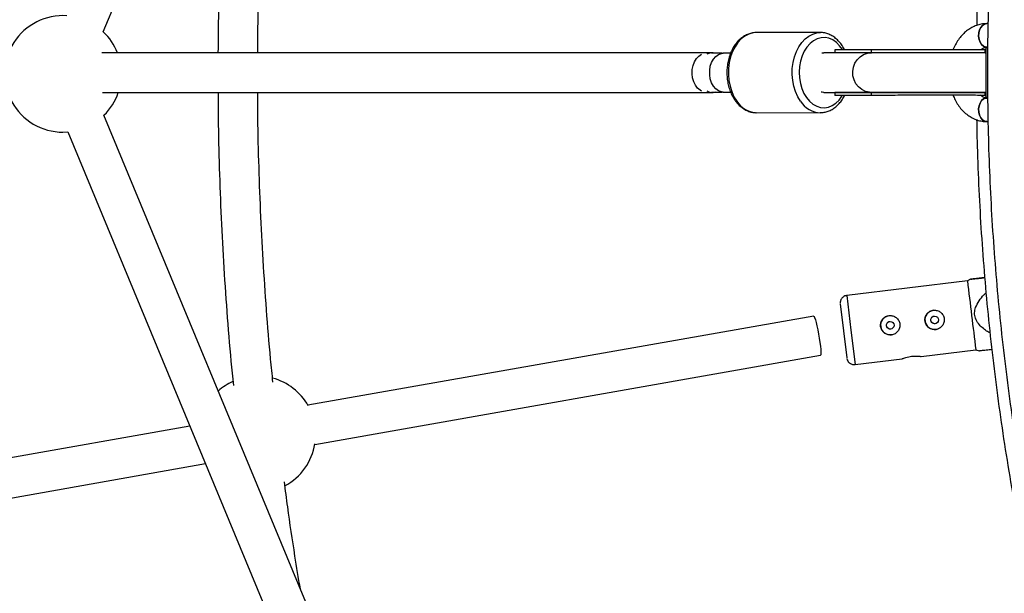
# Model space of a CAD drawing. Units: millimetres. Extents: x -5387 to 4698, y -2736 to 7347.
# Drawn here: x -1704 to -1308, y 2096 to 2327 of the extents above; entities that cross this region are included whole.
import ezdxf

# ---------------------------------------------------------------- set-up
doc = ezdxf.new("R2010")
doc.units = ezdxf.units.MM

msp = doc.modelspace()

# ---------------------------------------------------------------- linework, layer by layer
at = {"color": 8, "linetype": 'Continuous', "lineweight": 25}
for p, q in [((-1670.59, 2322.49), (-1584.04, 2531.43)), ((-1314.06, 2325.78), (-1314.66, 2325.78)), ((-1381.79, 2322.17), (-1407.49, 2322.16)), ((-1407.34, 2322.16), (-1407.49, 2322.16)), ((-1425.26, 2314.01), (-1671.14, 2313.98)), ((-1421.17, 2313.82), (-1425.64, 2313.82)), ((-1417.92, 2313.83), (-1420.88, 2313.83)), ((-1381.08, 2313.95), (-1380.36, 2314.02)), ((-1380.52, 2314.01), (-1380.3, 2314.02)), ((-1361.19, 2314.02), (-1380.28, 2314.02)), ((-1361.33, 2315.19), (-1375.95, 2315.19)), ((-1375.95, 2315.19), (-1375.95, 2314.02)), ((-1361.33, 2315.19), (-1361.33, 2314.02)), ((-1315.33, 2314.02), (-1315.33, 2315.19)), ((-1315.33, 2315.19), (-1315.08, 2315.19)), ((-1315.33, 2314.02), (-1315.08, 2314.02)), ((-1315.08, 2316.03), (-1315.08, 2296.03)), ((-1314.31, 2316.03), (-1315.08, 2316.03)), ((-1314.66, 2316.28), (-1314.22, 2316.28)), ((-1670.9, 2297.98), (-1425.26, 2298.01)), ((-1425.64, 2298.2), (-1421.17, 2298.2)), ((-1420.88, 2298.19), (-1417.91, 2298.19)), ((-1380.3, 2298.02), (-1380.52, 2298.02)), ((-1380.27, 2298.02), (-1361.18, 2298.02)), ((-1380.23, 2298.02), (-1375.95, 2298.02)), ((-1361.33, 2298.02), (-1375.95, 2298.02)), ((-1375.95, 2298.02), (-1375.95, 2296.85)), ((-1361.33, 2296.85), (-1375.95, 2296.85)), ((-1373.78, 2298.02), (-1373.78, 2298.02)), ((-1361.33, 2298.02), (-1361.33, 2296.85)), ((-1315.08, 2296.85), (-1315.54, 2296.85)), ((-1315.33, 2296.85), (-1315.33, 2298.02)), ((-1315.33, 2298.02), (-1315.08, 2298.02)), ((-1315.33, 2296.85), (-1315.08, 2296.85)), ((-1314.21, 2295.78), (-1314.66, 2295.78)), ((-1584.04, 2080.52), (-1670.31, 2288.8)), ((-1407.77, 2289.87), (-1407.49, 2289.86)), ((-1407.49, 2289.86), (-1381.78, 2289.87)), ((-1314.66, 2286.28), (-1314.08, 2286.28)), ((-1686.83, 2282.01), (-1684.85, 2282.09)), ((-1684.85, 2282.1), (-1598.82, 2074.4)), ((-1322.47, 2222.03), (-1371.11, 2216.13)), ((-1321.21, 2222.72), (-1322.47, 2222.03)), ((-1373.73, 2212.79), (-1372.43, 2201.87)), ((-1384.43, 2207.87), (-1588.16, 2171.9)), ((-1353.78, 2205.69), (-1353.79, 2205.69)), ((-1335.91, 2207.86), (-1335.92, 2207.85)), ((-1372.43, 2201.87), (-1371.09, 2190.96)), ((-1353.35, 2202.62), (-1353.34, 2202.62)), ((-1335.48, 2204.79), (-1335.48, 2204.79)), ((-1341.09, 2191.57), (-1319.1, 2194.23)), ((-1319.1, 2194.23), (-1317.79, 2193.88)), ((-1585.38, 2156.14), (-1381.65, 2192.12)), ((-1367.75, 2188.34), (-1348.76, 2190.64)), ((-1635.72, 2163.5), (-1861.53, 2123.63)), ((-1855.26, 2108.49), (-1629.45, 2148.36))]:
    msp.add_line(p, q, dxfattribs=at)
at = {"color": 1, "linetype": 'Continuous', "lineweight": 25}
for p, q in [((-1371.11, 2216.13), (-1369.46, 2202.23)), ((-1369.46, 2202.23), (-1367.75, 2188.34))]:
    msp.add_line(p, q, dxfattribs=at)
at = {"color": 1, "linetype": 'Continuous', "lineweight": 25, "flags": 128}
for points in [[(-1314.66, 2316.28), (-1315.11, 2316.32), (-1315.99, 2316.67), (-1316.77, 2317.34), (-1317.39, 2318.29), (-1317.81, 2319.43), (-1317.99, 2320.7), (-1317.93, 2321.99), (-1317.62, 2323.21), (-1317.1, 2324.27), (-1316.39, 2325.08), (-1315.56, 2325.6), (-1314.66, 2325.78), (-1314.66, 2325.78)], [(-1314.66, 2325.78), (-1315.56, 2325.6), (-1316.39, 2325.08), (-1317.1, 2324.27), (-1317.62, 2323.21), (-1317.93, 2321.99), (-1317.99, 2320.7), (-1317.81, 2319.43), (-1317.39, 2318.29), (-1316.77, 2317.34), (-1315.99, 2316.67), (-1315.11, 2316.32), (-1314.66, 2316.28)], [(-1407.49, 2322.16), (-1408.85, 2322.05), (-1410.51, 2321.58), (-1412.1, 2320.76), (-1413.59, 2319.61), (-1414.94, 2318.17), (-1416.12, 2316.44), (-1417.11, 2314.49), (-1417.89, 2312.35), (-1418.44, 2310.06), (-1418.74, 2307.69), (-1418.78, 2305.27), (-1418.58, 2302.88), (-1418.13, 2300.55), (-1417.44, 2298.35), (-1416.53, 2296.31), (-1415.41, 2294.5)], [(-1407.49, 2322.16), (-1408.85, 2322.05), (-1410.51, 2321.58), (-1412.1, 2320.76), (-1413.59, 2319.61), (-1414.94, 2318.17), (-1416.12, 2316.44), (-1417.11, 2314.49), (-1417.89, 2312.35), (-1418.44, 2310.06), (-1418.74, 2307.69), (-1418.78, 2305.27), (-1418.58, 2302.88), (-1418.13, 2300.55), (-1417.44, 2298.35), (-1416.53, 2296.31), (-1415.41, 2294.5)], [(-1389.71, 2294.5), (-1390.83, 2296.32), (-1391.74, 2298.35), (-1392.43, 2300.55), (-1392.88, 2302.88), (-1393.08, 2305.28), (-1393.03, 2307.69), (-1392.73, 2310.06), (-1392.19, 2312.35), (-1391.41, 2314.49), (-1390.42, 2316.45), (-1389.23, 2318.17), (-1387.88, 2319.62), (-1386.4, 2320.76), (-1384.81, 2321.58), (-1383.15, 2322.05), (-1381.74, 2322.17)], [(-1389.71, 2294.5), (-1390.83, 2296.32), (-1391.74, 2298.35), (-1392.43, 2300.55), (-1392.88, 2302.88), (-1393.08, 2305.28), (-1393.03, 2307.69), (-1392.73, 2310.06), (-1392.19, 2312.35), (-1391.41, 2314.49), (-1390.42, 2316.45), (-1389.23, 2318.17), (-1387.88, 2319.62), (-1386.4, 2320.76), (-1384.81, 2321.58), (-1383.15, 2322.05), (-1381.74, 2322.17)], [(-1372.82, 2315.2), (-1372.87, 2315.28), (-1374, 2316.87), (-1375.3, 2318.19), (-1376.74, 2319.19), (-1378.26, 2319.85), (-1379.84, 2320.15), (-1381.44, 2320.08), (-1383, 2319.65), (-1384.5, 2318.87), (-1385.89, 2317.76), (-1387.14, 2316.34), (-1388.21, 2314.65), (-1389.08, 2312.74), (-1389.72, 2310.65), (-1390.12, 2308.45), (-1390.26, 2306.18), (-1390.15, 2303.91), (-1389.79, 2301.69), (-1389.18, 2299.59), (-1388.35, 2297.65), (-1387.3, 2295.93), (-1387.3, 2295.93)], [(-1372.82, 2315.2), (-1372.87, 2315.28), (-1374, 2316.87), (-1375.3, 2318.19), (-1376.74, 2319.19), (-1378.26, 2319.85), (-1379.84, 2320.15), (-1381.44, 2320.08), (-1383, 2319.65), (-1384.5, 2318.87), (-1385.89, 2317.76), (-1387.14, 2316.34), (-1388.21, 2314.65), (-1389.08, 2312.74), (-1389.72, 2310.65), (-1390.12, 2308.45), (-1390.26, 2306.18), (-1390.15, 2303.91), (-1389.79, 2301.69), (-1389.18, 2299.59), (-1388.35, 2297.65), (-1387.3, 2295.93), (-1387.3, 2295.93)], [(-1361.18, 2298.02), (-1362, 2298.07), (-1363.59, 2298.44), (-1365.07, 2299.17), (-1366.37, 2300.22), (-1367.42, 2301.53), (-1368.18, 2303.06), (-1368.62, 2304.73), (-1368.71, 2306.46), (-1368.44, 2308.16), (-1367.84, 2309.77), (-1366.93, 2311.2), (-1365.74, 2312.39), (-1364.35, 2313.28), (-1362.8, 2313.84), (-1361.18, 2314.02), (-1361.18, 2314.02)], [(-1361.18, 2298.02), (-1362, 2298.07), (-1363.59, 2298.44), (-1365.07, 2299.17), (-1366.37, 2300.22), (-1367.42, 2301.53), (-1368.18, 2303.06), (-1368.62, 2304.73), (-1368.71, 2306.46), (-1368.44, 2308.16), (-1367.84, 2309.77), (-1366.93, 2311.2), (-1365.74, 2312.39), (-1364.35, 2313.28), (-1362.8, 2313.84), (-1361.18, 2314.02), (-1361.18, 2314.02)], [(-1387.3, 2295.93), (-1386.08, 2294.47), (-1384.71, 2293.3), (-1383.22, 2292.47), (-1381.67, 2291.99), (-1380.07, 2291.87), (-1378.49, 2292.12), (-1376.95, 2292.73), (-1375.5, 2293.68), (-1374.18, 2294.95), (-1373.02, 2296.51), (-1372.81, 2296.85)], [(-1387.3, 2295.93), (-1386.08, 2294.47), (-1384.71, 2293.3), (-1383.22, 2292.47), (-1381.67, 2291.99), (-1380.07, 2291.87), (-1378.49, 2292.12), (-1376.95, 2292.73), (-1375.5, 2293.68), (-1374.18, 2294.95), (-1373.02, 2296.51), (-1372.81, 2296.85)], [(-1314.66, 2295.78), (-1315.11, 2295.73), (-1315.99, 2295.38), (-1316.77, 2294.71), (-1317.39, 2293.76), (-1317.81, 2292.62), (-1317.99, 2291.35), (-1317.93, 2290.06), (-1317.62, 2288.84), (-1317.1, 2287.78), (-1316.39, 2286.97), (-1315.56, 2286.45), (-1314.66, 2286.28)], [(-1314.66, 2286.28), (-1315.56, 2286.45), (-1316.39, 2286.97), (-1317.1, 2287.78), (-1317.62, 2288.84), (-1317.93, 2290.06), (-1317.99, 2291.35), (-1317.81, 2292.62), (-1317.39, 2293.76), (-1316.77, 2294.71), (-1315.99, 2295.38), (-1315.11, 2295.73), (-1314.66, 2295.78)]]:
    msp.add_lwpolyline(points, dxfattribs=at)
at = {"color": 8, "linetype": 'Continuous', "lineweight": 25, "flags": 128}
for points in [[(-1429.62, 2298.59), (-1430.21, 2298.92), (-1431.22, 2299.8), (-1432.08, 2300.96), (-1432.75, 2302.35), (-1433.18, 2303.92), (-1433.37, 2305.59), (-1433.31, 2307.28), (-1432.99, 2308.9), (-1432.44, 2310.39), (-1431.67, 2311.68), (-1430.73, 2312.7), (-1429.66, 2313.41), (-1429.62, 2313.43)], [(-1429.62, 2298.59), (-1430.21, 2298.92), (-1431.22, 2299.8), (-1432.08, 2300.96), (-1432.75, 2302.35), (-1433.18, 2303.92), (-1433.37, 2305.59), (-1433.31, 2307.28), (-1432.99, 2308.9), (-1432.44, 2310.39), (-1431.67, 2311.68), (-1430.73, 2312.7), (-1429.66, 2313.41), (-1429.62, 2313.43)], [(-1420.88, 2298.19), (-1421.62, 2298.26), (-1422.79, 2298.68), (-1423.87, 2299.46), (-1424.8, 2300.55), (-1425.54, 2301.91), (-1426.06, 2303.47), (-1426.32, 2305.15), (-1426.32, 2306.87), (-1426.06, 2308.56), (-1425.54, 2310.11), (-1424.8, 2311.47), (-1423.87, 2312.56), (-1422.79, 2313.34), (-1421.62, 2313.76), (-1420.88, 2313.83)], [(-1420.88, 2298.19), (-1421.62, 2298.26), (-1422.79, 2298.68), (-1423.87, 2299.46), (-1424.8, 2300.55), (-1425.54, 2301.91), (-1426.06, 2303.47), (-1426.32, 2305.15), (-1426.32, 2306.87), (-1426.06, 2308.56), (-1425.54, 2310.11), (-1424.8, 2311.47), (-1423.87, 2312.56), (-1422.79, 2313.34), (-1421.62, 2313.76), (-1420.88, 2313.83)], [(-1380.36, 2298.02), (-1381.07, 2298.08), (-1381.36, 2298.15)], [(-1380.36, 2298.02), (-1381.07, 2298.08), (-1381.36, 2298.15)], [(-1314.3, 2296.03), (-1314.67, 2296.03), (-1315.03, 2296.03), (-1315.03, 2296.03), (-1314.68, 2296.03), (-1314.22, 2296.03)], [(-1384.44, 2207.87), (-1384.26, 2207.73), (-1384.03, 2207.23), (-1383.75, 2206.39), (-1383.44, 2205.25), (-1383.1, 2203.86), (-1382.77, 2202.29), (-1382.45, 2200.62), (-1382.15, 2198.92), (-1381.9, 2197.26), (-1381.7, 2195.74), (-1381.57, 2194.41), (-1381.5, 2193.35), (-1381.5, 2192.59), (-1381.58, 2192.19), (-1381.65, 2192.12)]]:
    msp.add_lwpolyline(points, dxfattribs=at)
at = {"color": 8, "linetype": 'Continuous', "lineweight": 25}
for centre, radius in [((-343.38, 2305.66), 4600), ((-1353.57, 2204.16), 1.55), ((-1335.7, 2206.32), 1.55)]:
    msp.add_circle(centre, radius, dxfattribs=at)
for centre, radius, start, end in [((-343.8, 2305.63), 4600, 95.08584, 275.08575), ((-1686.83, 2305.51), 23.5, 86.0914, 270), ((-1686.83, 2305.51), 23.5, 21.1281, 46.2748), ((-1425.27, 2309.9), 4.11, 72.6142, 121.3828), ((-1425.26, 2309.86), 4.15, 72.8712, 121.1259), ((-1686.83, 2305.51), 23.5, 314.6658, 341.3132), ((-1425.27, 2302.12), 4.11, 238.6178, 287.3939), ((-1425.26, 2302.16), 4.14, 238.8381, 287.1736), ((1175.94, 2510.59), 2515.02, 186.58834, 187.22622), ((-1335.7, 2206.32), 3.9, 98.1361, 278.1359), ((-1353.57, 2204.15), 3.9, 98.1361, 278.1359), ((-1608.53, 2160.18), 23.5, 114.8459, 132.0131), ((-1608.53, 2160.18), 23.5, 29.3046, 74.7841), ((-1608.53, 2160.18), 23.5, 298.2216, 350.7241)]:
    msp.add_arc(centre, radius, start, end, dxfattribs=at)
at = {"color": 1, "linetype": 'Continuous', "lineweight": 25}
for centre, radius, start, end in [((-1407.01, 2299.75), 9.91, 211.9965, 265.6303), ((-1381.37, 2299.69), 9.83, 211.8744, 268.0577)]:
    msp.add_arc(centre, radius, start, end, dxfattribs=at)
at = {"color": 8, "linetype": 'Continuous', "lineweight": 25}
for points, knots in [([(-339.3, 3281.03), (-342.44, 3281.02), (-351.43, 3280.99), (-366.28, 3280.71), (-383.81, 3280.07), (-401.34, 3279.11), (-418.84, 3277.83), (-436.32, 3276.24), (-453.77, 3274.34), (-471.18, 3272.12), (-488.54, 3269.59), (-505.86, 3266.75), (-523.13, 3263.6), (-540.33, 3260.13), (-557.47, 3256.36), (-574.54, 3252.28), (-591.53, 3247.89), (-608.45, 3243.2), (-625.27, 3238.2), (-642, 3232.91), (-658.63, 3227.31), (-675.16, 3221.41), (-691.58, 3215.22), (-707.89, 3208.73), (-724.08, 3201.95), (-740.14, 3194.88), (-756.08, 3187.52), (-771.87, 3179.88), (-787.53, 3171.95), (-803.04, 3163.74), (-818.41, 3155.25), (-833.61, 3146.49), (-848.66, 3137.46), (-863.54, 3128.16), (-878.25, 3118.59), (-892.79, 3108.76), (-907.15, 3098.66), (-921.32, 3088.32), (-935.31, 3077.71), (-949.1, 3066.86), (-962.7, 3055.76), (-976.09, 3044.42), (-989.28, 3032.84), (-1002.25, 3021.02), (-1015.02, 3008.97), (-1027.56, 2996.7), (-1039.88, 2984.2), (-1051.97, 2971.48), (-1063.83, 2958.54), (-1075.46, 2945.4), (-1086.85, 2932.05), (-1097.99, 2918.49), (-1108.89, 2904.73), (-1119.55, 2890.79), (-1129.94, 2876.65), (-1140.09, 2862.32), (-1149.97, 2847.82), (-1159.59, 2833.14), (-1168.94, 2818.29), (-1178.03, 2803.28), (-1186.84, 2788.1), (-1195.38, 2772.77), (-1203.64, 2757.28), (-1211.63, 2741.65), (-1219.32, 2725.88), (-1226.74, 2709.98), (-1233.87, 2693.94), (-1240.7, 2677.77), (-1247.25, 2661.49), (-1253.5, 2645.09), (-1259.45, 2628.58), (-1265.11, 2611.97), (-1270.47, 2595.25), (-1275.52, 2578.45), (-1280.27, 2561.55), (-1284.72, 2544.58), (-1288.86, 2527.52), (-1292.69, 2510.39), (-1296.22, 2493.2), (-1299.43, 2475.95), (-1302.33, 2458.64), (-1304.92, 2441.28), (-1307.2, 2423.88), (-1309.16, 2406.44), (-1310.81, 2388.97), (-1312.15, 2371.47), (-1313.17, 2353.95), (-1313.87, 2336.41), (-1314.26, 2318.86), (-1314.34, 2301.31), (-1314.09, 2283.77), (-1313.54, 2266.22), (-1312.66, 2248.7), (-1311.47, 2231.19), (-1309.97, 2213.7), (-1308.15, 2196.25), (-1306.02, 2178.83), (-1303.57, 2161.45), (-1300.81, 2144.11), (-1297.74, 2126.83), (-1294.36, 2109.61), (-1290.67, 2092.45), (-1286.67, 2075.37), (-1282.37, 2058.35), (-1277.76, 2041.42), (-1272.84, 2024.57), (-1267.62, 2007.81), (-1262.11, 1991.15), (-1256.29, 1974.59), (-1250.18, 1958.14), (-1243.77, 1941.81), (-1237.06, 1925.59), (-1230.07, 1909.49), (-1222.79, 1893.52), (-1215.22, 1877.69), (-1207.37, 1861.99), (-1199.24, 1846.44), (-1190.83, 1831.03), (-1182.14, 1815.78), (-1173.18, 1800.69), (-1163.95, 1785.77), (-1154.45, 1771.01), (-1144.69, 1756.42), (-1134.67, 1742.02), (-1124.39, 1727.79), (-1113.85, 1713.76), (-1103.07, 1699.91), (-1092.03, 1686.26), (-1080.76, 1672.81), (-1069.24, 1659.57), (-1057.49, 1646.54), (-1045.5, 1633.72), (-1033.29, 1621.12), (-1020.85, 1608.74), (-1008.18, 1596.58), (-995.31, 1584.66), (-982.22, 1572.97), (-968.92, 1561.52), (-955.42, 1550.3), (-941.72, 1539.34), (-927.82, 1528.62), (-913.73, 1518.15), (-899.46, 1507.94), (-885, 1497.99), (-870.37, 1488.3), (-855.57, 1478.87), (-840.59, 1469.71), (-825.46, 1460.83), (-810.17, 1452.21), (-794.73, 1443.88), (-779.13, 1435.82), (-763.4, 1428.04), (-747.53, 1420.55), (-731.53, 1413.35), (-715.4, 1406.43), (-699.14, 1399.81), (-682.77, 1393.48), (-666.29, 1387.44), (-649.71, 1381.71), (-633.02, 1376.27), (-616.24, 1371.13), (-599.37, 1366.3), (-582.41, 1361.77), (-565.38, 1357.55), (-548.27, 1353.63), (-531.09, 1350.03), (-513.86, 1346.73), (-496.56, 1343.74), (-479.22, 1341.07), (-461.83, 1338.71), (-444.4, 1336.66), (-426.93, 1334.92), (-409.44, 1333.5), (-391.92, 1332.4), (-374.39, 1331.61), (-356.85, 1331.14), (-339.3, 1330.98), (-321.75, 1331.14), (-304.2, 1331.61), (-286.67, 1332.4), (-269.16, 1333.5), (-251.66, 1334.92), (-234.2, 1336.66), (-216.77, 1338.71), (-199.38, 1341.07), (-182.03, 1343.74), (-164.74, 1346.73), (-147.5, 1350.03), (-130.33, 1353.63), (-113.22, 1357.55), (-96.18, 1361.77), (-79.23, 1366.3), (-62.36, 1371.13), (-45.57, 1376.27), (-28.89, 1381.71), (-12.3, 1387.44), (4.18, 1393.48), (20.55, 1399.81), (36.8, 1406.43), (52.93, 1413.35), (68.94, 1420.55), (84.81, 1428.04), (100.54, 1435.82), (116.13, 1443.87), (131.58, 1452.21), (146.87, 1460.82), (162, 1469.71), (176.97, 1478.87), (191.78, 1488.3), (206.41, 1497.99), (220.86, 1507.94), (235.14, 1518.15), (249.22, 1528.62), (263.12, 1539.34), (276.82, 1550.3), (290.32, 1561.51), (303.62, 1572.97), (316.71, 1584.66), (329.59, 1596.58), (342.25, 1608.74), (354.69, 1621.12), (366.91, 1633.72), (378.89, 1646.54), (390.65, 1659.57), (402.16, 1672.81), (413.44, 1686.26), (424.47, 1699.91), (435.26, 1713.75), (445.79, 1727.79), (456.07, 1742.02), (466.1, 1756.42), (475.86, 1771.01), (485.36, 1785.77), (494.59, 1800.69), (503.55, 1815.78), (512.23, 1831.03), (520.64, 1846.44), (528.78, 1861.99), (536.63, 1877.68), (544.2, 1893.52), (551.48, 1909.49), (558.47, 1925.58), (565.17, 1941.8), (571.58, 1958.14), (577.7, 1974.59), (583.51, 1991.15), (589.03, 2007.81), (594.25, 2024.57), (599.16, 2041.42), (603.77, 2058.35), (608.08, 2075.36), (612.08, 2092.45), (615.77, 2109.61), (619.15, 2126.83), (622.22, 2144.11), (624.98, 2161.44), (627.42, 2178.82), (629.55, 2196.24), (631.37, 2213.7), (632.88, 2231.18), (634.07, 2248.69), (634.94, 2266.22), (635.5, 2283.76), (635.74, 2301.31), (635.67, 2318.86), (635.28, 2336.41), (634.58, 2353.95), (633.56, 2371.47), (632.22, 2388.97), (630.57, 2406.44), (628.61, 2423.88), (626.33, 2441.28), (623.74, 2458.64), (620.84, 2475.95), (617.62, 2493.2), (614.1, 2510.39), (610.27, 2527.52), (606.13, 2544.57), (601.68, 2561.55), (596.93, 2578.45), (591.87, 2595.25), (586.52, 2611.97), (580.86, 2628.58), (574.91, 2645.09), (568.65, 2661.49), (562.11, 2677.77), (555.27, 2693.94), (548.15, 2709.97), (540.73, 2725.88), (533.03, 2741.65), (525.05, 2757.28), (516.79, 2772.77), (508.25, 2788.1), (499.44, 2803.28), (490.35, 2818.29), (481, 2833.14), (471.38, 2847.82), (461.49, 2862.32), (451.35, 2876.65), (440.95, 2890.78), (430.3, 2904.73), (419.4, 2918.49), (408.26, 2932.04), (396.87, 2945.4), (385.24, 2958.54), (373.38, 2971.48), (361.29, 2984.2), (348.97, 2996.7), (336.42, 3008.97), (323.66, 3021.02), (310.69, 3032.84), (297.5, 3044.42), (284.11, 3055.76), (270.51, 3066.86), (256.72, 3077.71), (242.73, 3088.31), (228.56, 3098.66), (214.2, 3108.76), (199.66, 3118.59), (184.95, 3128.16), (170.07, 3137.46), (155.02, 3146.49), (139.81, 3155.25), (124.45, 3163.74), (108.94, 3171.95), (93.28, 3179.87), (77.48, 3187.52), (61.55, 3194.88), (45.49, 3201.95), (29.3, 3208.73), (12.99, 3215.22), (-3.43, 3221.41), (-19.96, 3227.31), (-36.59, 3232.91), (-53.32, 3238.2), (-70.15, 3243.2), (-87.06, 3247.89), (-104.05, 3252.28), (-121.12, 3256.36), (-138.26, 3260.13), (-155.47, 3263.6), (-172.73, 3266.75), (-190.05, 3269.59), (-207.42, 3272.12), (-224.82, 3274.34), (-242.27, 3276.24), (-259.75, 3277.83), (-277.25, 3279.11), (-294.78, 3280.07), (-312.32, 3280.71), (-327.16, 3280.99), (-336.15, 3281.02), (-339.3, 3281.03)], [0, 0, 0, 0, 0.00154, 0.004404, 0.007269, 0.010134, 0.012998, 0.015863, 0.018728, 0.021593, 0.024457, 0.027322, 0.030187, 0.033051, 0.035916, 0.038781, 0.041646, 0.04451, 0.047375, 0.05024, 0.053104, 0.055969, 0.058834, 0.061699, 0.064563, 0.067428, 0.070293, 0.073157, 0.076022, 0.078887, 0.081752, 0.084616, 0.087481, 0.090346, 0.09321, 0.096075, 0.09894, 0.101805, 0.104669, 0.107534, 0.110399, 0.113263, 0.116128, 0.118993, 0.121858, 0.124722, 0.127587, 0.130452, 0.133316, 0.136181, 0.139046, 0.141911, 0.144775, 0.14764, 0.150505, 0.153369, 0.156234, 0.159099, 0.161964, 0.164828, 0.167693, 0.170558, 0.173422, 0.176287, 0.179152, 0.182017, 0.184881, 0.187746, 0.190611, 0.193475, 0.19634, 0.199205, 0.20207, 0.204934, 0.207799, 0.210664, 0.213528, 0.216393, 0.219258, 0.222123, 0.224987, 0.227852, 0.230717, 0.233581, 0.236446, 0.239311, 0.242176, 0.24504, 0.247905, 0.25077, 0.253634, 0.256499, 0.259364, 0.262229, 0.265093, 0.267958, 0.270823, 0.273687, 0.276552, 0.279417, 0.282282, 0.285146, 0.288011, 0.290876, 0.29374, 0.296605, 0.29947, 0.302335, 0.305199, 0.308064, 0.310929, 0.313793, 0.316658, 0.319523, 0.322388, 0.325252, 0.328117, 0.330982, 0.333846, 0.336711, 0.339576, 0.342441, 0.345305, 0.34817, 0.351035, 0.353899, 0.356764, 0.359629, 0.362494, 0.365358, 0.368223, 0.371088, 0.373952, 0.376817, 0.379682, 0.382547, 0.385411, 0.388276, 0.391141, 0.394005, 0.39687, 0.399735, 0.4026, 0.405464, 0.408329, 0.411194, 0.414058, 0.416923, 0.419788, 0.422653, 0.425517, 0.428382, 0.431247, 0.434111, 0.436976, 0.439841, 0.442706, 0.44557, 0.448435, 0.4513, 0.454164, 0.457029, 0.459894, 0.462759, 0.465623, 0.468488, 0.471353, 0.474217, 0.477082, 0.479947, 0.482812, 0.485676, 0.488541, 0.491406, 0.49427, 0.497135, 0.5, 0.502865, 0.505729, 0.508594, 0.511459, 0.514323, 0.517188, 0.520053, 0.522918, 0.525782, 0.528647, 0.531512, 0.534376, 0.537241, 0.540106, 0.542971, 0.545835, 0.5487, 0.551565, 0.554429, 0.557294, 0.560159, 0.563024, 0.565888, 0.568753, 0.571618, 0.574482, 0.577347, 0.580212, 0.583077, 0.585941, 0.588806, 0.591671, 0.594535, 0.5974, 0.600265, 0.60313, 0.605994, 0.608859, 0.611724, 0.614588, 0.617453, 0.620318, 0.623183, 0.626047, 0.628912, 0.631777, 0.634641, 0.637506, 0.640371, 0.643236, 0.6461, 0.648965, 0.65183, 0.654694, 0.657559, 0.660424, 0.663289, 0.666153, 0.669018, 0.671883, 0.674747, 0.677612, 0.680477, 0.683342, 0.686206, 0.689071, 0.691936, 0.6948, 0.697665, 0.70053, 0.703395, 0.706259, 0.709124, 0.711989, 0.714853, 0.717718, 0.720583, 0.723448, 0.726312, 0.729177, 0.732042, 0.734906, 0.737771, 0.740636, 0.743501, 0.746365, 0.74923, 0.752095, 0.754959, 0.757824, 0.760689, 0.763554, 0.766418, 0.769283, 0.772148, 0.775012, 0.777877, 0.780742, 0.783607, 0.786471, 0.789336, 0.792201, 0.795065, 0.79793, 0.800795, 0.80366, 0.806524, 0.809389, 0.812254, 0.815118, 0.817983, 0.820848, 0.823713, 0.826577, 0.829442, 0.832307, 0.835171, 0.838036, 0.840901, 0.843766, 0.84663, 0.849495, 0.85236, 0.855224, 0.858089, 0.860954, 0.863819, 0.866683, 0.869548, 0.872413, 0.875277, 0.878142, 0.881007, 0.883872, 0.886736, 0.889601, 0.892466, 0.89533, 0.898195, 0.90106, 0.903925, 0.906789, 0.909654, 0.912519, 0.915383, 0.918248, 0.921113, 0.923978, 0.926842, 0.929707, 0.932572, 0.935436, 0.938301, 0.941166, 0.944031, 0.946895, 0.94976, 0.952625, 0.955489, 0.958354, 0.961219, 0.964084, 0.966948, 0.969813, 0.972678, 0.975542, 0.978407, 0.981272, 0.984137, 0.987001, 0.989866, 0.992731, 0.995595, 0.99846, 1, 1, 1, 1]), ([(-1248.49, 2668.83), (-1250.14, 2664.72), (-1253.96, 2655.18), (-1259.62, 2640.07), (-1265.51, 2623.54), (-1271.09, 2606.9), (-1276.38, 2590.17), (-1281.36, 2573.34), (-1286.04, 2556.42), (-1290.41, 2539.43), (-1294.48, 2522.36), (-1298.24, 2505.21), (-1301.69, 2488), (-1304.83, 2470.74), (-1307.66, 2453.42), (-1310.17, 2436.05), (-1312.38, 2418.64), (-1314.27, 2401.19), (-1315.84, 2383.71), (-1317.11, 2366.2), (-1318.03, 2348.68), (-1318.58, 2334.96), (-1318.7, 2327.08), (-1318.73, 2325.05)], [0, 0, 0, 0, 0.037663, 0.087403, 0.137143, 0.186884, 0.236624, 0.286365, 0.336105, 0.385845, 0.435586, 0.485326, 0.535066, 0.584807, 0.634547, 0.684288, 0.734028, 0.783768, 0.833509, 0.883249, 0.93299, 0.98273, 1, 1, 1, 1]), ([(-1618.23, 2431.76), (-1618.27, 2431.46), (-1619, 2424.5), (-1620.16, 2410.83), (-1621.68, 2390.76), (-1622.85, 2370.66), (-1623.7, 2350.55), (-1624.24, 2331.65), (-1624.34, 2319.46), (-1624.39, 2313.99)], [0, 0, 0, 0, 0.007463, 0.178108, 0.348753, 0.519397, 0.690042, 0.860686, 1, 1, 1, 1]), ([(-1608.39, 2313.99), (-1608.34, 2319.45), (-1608.24, 2331.59), (-1607.7, 2350.38), (-1606.84, 2370.37), (-1605.67, 2390.34), (-1604.15, 2410.29), (-1603.02, 2423.65), (-1602.3, 2430.34), (-1602.3, 2430.4)], [0, 0, 0, 0, 0.14061, 0.312163, 0.483716, 0.655269, 0.826822, 0.998375, 1, 1, 1, 1]), ([(-1314.66, 2325.78), (-1315.1, 2325.76), (-1316.19, 2325.73), (-1317.92, 2325.39), (-1319.8, 2324.72), (-1321.58, 2323.77), (-1323.25, 2322.53), (-1324.78, 2321.04), (-1326.16, 2319.3), (-1327.34, 2317.33), (-1328.07, 2315.91), (-1328.33, 2315.13), (-1328.34, 2315.11)], [0, 0, 0, 0, 0.074747, 0.186031, 0.297313, 0.409478, 0.523241, 0.638997, 0.756755, 0.876182, 0.996767, 1, 1, 1, 1]), ([(-1314.66, 2325.78), (-1315.1, 2325.76), (-1316.19, 2325.73), (-1317.92, 2325.39), (-1319.8, 2324.72), (-1321.58, 2323.77), (-1323.25, 2322.53), (-1324.78, 2321.04), (-1326.16, 2319.3), (-1327.34, 2317.33), (-1328.07, 2315.91), (-1328.33, 2315.13), (-1328.34, 2315.11)], [0, 0, 0, 0, 0.074747, 0.186031, 0.297313, 0.409478, 0.523241, 0.638997, 0.756755, 0.876182, 0.996767, 1, 1, 1, 1]), ([(-1407.49, 2322.13), (-1407.88, 2322.13), (-1408.82, 2322.13), (-1410.31, 2321.76), (-1411.9, 2321.09), (-1413.4, 2320.12), (-1414.78, 2318.89), (-1416.03, 2317.39), (-1417.11, 2315.67), (-1418, 2313.75), (-1418.69, 2311.68), (-1419.16, 2309.5), (-1419.4, 2307.25), (-1419.41, 2304.97), (-1419.19, 2302.72), (-1418.74, 2300.52), (-1418.06, 2298.43), (-1417.18, 2296.47), (-1416.44, 2295.33), (-1416.06, 2294.76)], [0, 0, 0, 0, 0.039734, 0.097104, 0.154594, 0.212656, 0.271523, 0.33118, 0.391433, 0.452041, 0.512806, 0.573595, 0.634382, 0.695182, 0.756033, 0.816961, 0.878007, 0.93919, 1, 1, 1, 1]), ([(-1407.49, 2322.13), (-1407.88, 2322.13), (-1408.82, 2322.13), (-1410.31, 2321.76), (-1411.9, 2321.09), (-1413.4, 2320.12), (-1414.78, 2318.89), (-1416.03, 2317.39), (-1417.11, 2315.67), (-1418, 2313.75), (-1418.69, 2311.68), (-1419.16, 2309.5), (-1419.4, 2307.25), (-1419.41, 2304.97), (-1419.19, 2302.72), (-1418.74, 2300.52), (-1418.06, 2298.43), (-1417.18, 2296.47), (-1416.44, 2295.33), (-1416.06, 2294.76)], [0, 0, 0, 0, 0.039734, 0.097104, 0.154594, 0.212656, 0.271523, 0.33118, 0.391433, 0.452041, 0.512806, 0.573595, 0.634382, 0.695182, 0.756033, 0.816961, 0.878007, 0.93919, 1, 1, 1, 1]), ([(-1371.96, 2315.11), (-1372.1, 2315.41), (-1372.55, 2316.36), (-1373.52, 2317.74), (-1374.83, 2319.23), (-1376.3, 2320.44), (-1377.89, 2321.35), (-1379.55, 2321.93), (-1380.85, 2322.18), (-1381.58, 2322.14), (-1381.74, 2322.13)], [0, 0, 0, 0, 0.071365, 0.222165, 0.372793, 0.522615, 0.670821, 0.816747, 0.960287, 1, 1, 1, 1]), ([(-1371.96, 2315.11), (-1372.1, 2315.41), (-1372.55, 2316.36), (-1373.52, 2317.74), (-1374.83, 2319.23), (-1376.3, 2320.44), (-1377.89, 2321.35), (-1379.55, 2321.93), (-1380.85, 2322.18), (-1381.58, 2322.14), (-1381.74, 2322.13)], [0, 0, 0, 0, 0.071365, 0.222165, 0.372793, 0.522615, 0.670821, 0.816747, 0.960287, 1, 1, 1, 1]), ([(-1315.33, 2315.19), (-1316.33, 2315.19), (-1318.39, 2315.2), (-1322.12, 2315.2), (-1326.4, 2315.2), (-1331.16, 2315.2), (-1336.21, 2315.2), (-1341.3, 2315.2), (-1346.18, 2315.2), (-1350.62, 2315.2), (-1354.42, 2315.19), (-1357.47, 2315.19), (-1359.8, 2315.19), (-1360.83, 2315.19), (-1361.33, 2315.19)], [0, 0, 0, 0, 0.072473, 0.150228, 0.232882, 0.319633, 0.409186, 0.500414, 0.591641, 0.681195, 0.767946, 0.850599, 0.928355, 1, 1, 1, 1]), ([(-1315.33, 2315.19), (-1316.33, 2315.19), (-1318.39, 2315.2), (-1322.12, 2315.2), (-1326.4, 2315.2), (-1331.16, 2315.2), (-1336.21, 2315.2), (-1341.3, 2315.2), (-1346.18, 2315.2), (-1350.62, 2315.2), (-1354.42, 2315.19), (-1357.47, 2315.19), (-1359.8, 2315.19), (-1360.83, 2315.19), (-1361.33, 2315.19)], [0, 0, 0, 0, 0.072473, 0.150228, 0.232882, 0.319633, 0.409186, 0.500414, 0.591641, 0.681195, 0.767946, 0.850599, 0.928355, 1, 1, 1, 1]), ([(-1315.33, 2314.02), (-1316.33, 2314.02), (-1318.39, 2314.02), (-1322.12, 2314.03), (-1326.4, 2314.03), (-1331.16, 2314.03), (-1336.21, 2314.03), (-1341.3, 2314.03), (-1346.18, 2314.03), (-1350.62, 2314.03), (-1354.42, 2314.02), (-1357.47, 2314.02), (-1359.8, 2314.02), (-1360.83, 2314.02), (-1361.33, 2314.02)], [0, 0, 0, 0, 0.072473, 0.150228, 0.232882, 0.319633, 0.409186, 0.500414, 0.591641, 0.681195, 0.767946, 0.850599, 0.928355, 1, 1, 1, 1]), ([(-1315.33, 2314.02), (-1316.33, 2314.02), (-1318.39, 2314.02), (-1322.12, 2314.03), (-1326.4, 2314.03), (-1331.16, 2314.03), (-1336.21, 2314.03), (-1341.3, 2314.03), (-1346.18, 2314.03), (-1350.62, 2314.03), (-1354.42, 2314.02), (-1357.47, 2314.02), (-1359.8, 2314.02), (-1360.83, 2314.02), (-1361.33, 2314.02)], [0, 0, 0, 0, 0.072473, 0.150228, 0.232882, 0.319633, 0.409186, 0.500414, 0.591641, 0.681195, 0.767946, 0.850599, 0.928355, 1, 1, 1, 1]), ([(-1315.08, 2314.02), (-1315.2, 2314.02), (-1315.97, 2314.02), (-1317.61, 2314.02), (-1319.99, 2314.03), (-1322.56, 2314.03), (-1325.27, 2314.03), (-1328.1, 2314.03), (-1331, 2314.03), (-1333.95, 2314.03), (-1336.91, 2314.03), (-1339.85, 2314.03), (-1342.74, 2314.03), (-1345.54, 2314.03), (-1348.23, 2314.03), (-1350.76, 2314.02), (-1353.11, 2314.02), (-1355.26, 2314.02), (-1357.18, 2314.02), (-1358.84, 2314.02), (-1360.2, 2314.02), (-1360.87, 2314.02), (-1361.19, 2314.02)], [0, 0, 0, 0, 0.009649, 0.062096, 0.114541, 0.166985, 0.219429, 0.271872, 0.324315, 0.376758, 0.429201, 0.481644, 0.534087, 0.58653, 0.638973, 0.691416, 0.74386, 0.796305, 0.848751, 0.901199, 0.953651, 1, 1, 1, 1]), ([(-1315.08, 2314.02), (-1315.2, 2314.02), (-1315.97, 2314.02), (-1317.61, 2314.02), (-1319.99, 2314.03), (-1322.56, 2314.03), (-1325.27, 2314.03), (-1328.1, 2314.03), (-1331, 2314.03), (-1333.95, 2314.03), (-1336.91, 2314.03), (-1339.85, 2314.03), (-1342.74, 2314.03), (-1345.54, 2314.03), (-1348.23, 2314.03), (-1350.76, 2314.02), (-1353.11, 2314.02), (-1355.26, 2314.02), (-1357.18, 2314.02), (-1358.84, 2314.02), (-1360.2, 2314.02), (-1360.87, 2314.02), (-1361.19, 2314.02)], [0, 0, 0, 0, 0.009649, 0.062096, 0.114541, 0.166985, 0.219429, 0.271872, 0.324315, 0.376758, 0.429201, 0.481644, 0.534087, 0.58653, 0.638973, 0.691416, 0.74386, 0.796305, 0.848751, 0.901199, 0.953651, 1, 1, 1, 1]), ([(-1317.13, 2315.19), (-1316.88, 2315.39), (-1316.36, 2315.81), (-1315.62, 2316.14), (-1315.07, 2316.26), (-1314.75, 2316.27), (-1314.66, 2316.28)], [0, 0, 0, 0, 0.26281, 0.558348, 0.879361, 1, 1, 1, 1]), ([(-1317.13, 2315.19), (-1316.88, 2315.39), (-1316.36, 2315.81), (-1315.62, 2316.14), (-1315.07, 2316.26), (-1314.75, 2316.27), (-1314.66, 2316.28)], [0, 0, 0, 0, 0.26281, 0.558348, 0.879361, 1, 1, 1, 1]), ([(-1624.37, 2297.99), (-1624.37, 2295.38), (-1624.34, 2286.06), (-1623.98, 2270.03), (-1623.27, 2249.91), (-1622.23, 2229.81), (-1620.87, 2209.72), (-1619.53, 2193.09), (-1618.53, 2183.17), (-1618.2, 2179.93)], [0, 0, 0, 0, 0.066182, 0.236402, 0.406622, 0.576842, 0.747062, 0.917282, 1, 1, 1, 1]), ([(-1602.26, 2181.28), (-1602.57, 2184.36), (-1603.56, 2194.06), (-1604.88, 2210.44), (-1606.24, 2230.4), (-1607.28, 2250.38), (-1607.98, 2270.37), (-1608.35, 2286.24), (-1608.37, 2295.45), (-1608.37, 2297.99)], [0, 0, 0, 0, 0.0793024, 0.2504178, 0.4215331, 0.5926484, 0.7637638, 0.9348791, 1, 1, 1, 1]), ([(-1381.69, 2289.88), (-1381.18, 2289.91), (-1380.12, 2289.96), (-1378.53, 2290.42), (-1376.97, 2291.17), (-1375.5, 2292.21), (-1374.15, 2293.52), (-1372.93, 2295.07), (-1372.27, 2296.27), (-1371.94, 2296.88)], [0, 0, 0, 0, 0.127825, 0.269718, 0.412241, 0.556393, 0.702586, 0.850635, 1, 1, 1, 1]), ([(-1381.69, 2289.88), (-1381.18, 2289.91), (-1380.12, 2289.96), (-1378.53, 2290.42), (-1376.97, 2291.17), (-1375.5, 2292.21), (-1374.15, 2293.52), (-1372.94, 2295.06), (-1372.29, 2296.25), (-1371.96, 2296.85)], [0, 0, 0, 0, 0.128182, 0.270472, 0.413394, 0.55795, 0.704551, 0.853015, 1, 1, 1, 1]), ([(-1315.33, 2298.02), (-1316.33, 2298.02), (-1318.39, 2298.03), (-1322.12, 2298.03), (-1326.4, 2298.03), (-1331.16, 2298.03), (-1336.21, 2298.03), (-1341.3, 2298.03), (-1346.18, 2298.03), (-1350.62, 2298.03), (-1354.42, 2298.02), (-1357.47, 2298.02), (-1359.8, 2298.02), (-1360.83, 2298.02), (-1361.33, 2298.02)], [0, 0, 0, 0, 0.072473, 0.150228, 0.232882, 0.319633, 0.409186, 0.500414, 0.591641, 0.681195, 0.767946, 0.850599, 0.928355, 1, 1, 1, 1]), ([(-1315.33, 2298.02), (-1316.33, 2298.02), (-1318.39, 2298.03), (-1322.12, 2298.03), (-1326.4, 2298.03), (-1331.16, 2298.03), (-1336.21, 2298.03), (-1341.3, 2298.03), (-1346.18, 2298.03), (-1350.62, 2298.03), (-1354.42, 2298.02), (-1357.47, 2298.02), (-1359.8, 2298.02), (-1360.83, 2298.02), (-1361.33, 2298.02)], [0, 0, 0, 0, 0.072473, 0.150228, 0.232882, 0.319633, 0.409186, 0.500414, 0.591641, 0.681195, 0.767946, 0.850599, 0.928355, 1, 1, 1, 1]), ([(-1315.33, 2296.85), (-1316.33, 2296.85), (-1318.39, 2296.86), (-1322.12, 2296.86), (-1326.4, 2296.86), (-1331.16, 2296.86), (-1336.21, 2296.86), (-1341.3, 2296.86), (-1346.18, 2296.86), (-1350.62, 2296.86), (-1354.42, 2296.85), (-1357.47, 2296.85), (-1359.8, 2296.85), (-1360.83, 2296.85), (-1361.33, 2296.85)], [0, 0, 0, 0, 0.072473, 0.150228, 0.232882, 0.319633, 0.409186, 0.500414, 0.591641, 0.681195, 0.767946, 0.850599, 0.928355, 1, 1, 1, 1]), ([(-1315.33, 2296.85), (-1316.33, 2296.85), (-1318.39, 2296.86), (-1322.12, 2296.86), (-1326.4, 2296.86), (-1331.16, 2296.86), (-1336.21, 2296.86), (-1341.3, 2296.86), (-1346.18, 2296.86), (-1350.62, 2296.86), (-1354.42, 2296.85), (-1357.47, 2296.85), (-1359.8, 2296.85), (-1360.83, 2296.85), (-1361.33, 2296.85)], [0, 0, 0, 0, 0.072473, 0.150228, 0.232882, 0.319633, 0.409186, 0.500414, 0.591641, 0.681195, 0.767946, 0.850599, 0.928355, 1, 1, 1, 1]), ([(-1361.18, 2298.02), (-1361, 2298.02), (-1360.47, 2298.02), (-1359.37, 2298.02), (-1357.81, 2298.02), (-1355.98, 2298.02), (-1353.91, 2298.02), (-1351.63, 2298.03), (-1349.16, 2298.03), (-1346.53, 2298.03), (-1343.76, 2298.03), (-1340.9, 2298.03), (-1337.98, 2298.03), (-1335.02, 2298.03), (-1332.06, 2298.03), (-1329.14, 2298.03), (-1326.28, 2298.03), (-1323.53, 2298.03), (-1320.9, 2298.03), (-1318.45, 2298.03), (-1316.49, 2298.02), (-1315.45, 2298.02), (-1315.08, 2298.02)], [0, 0, 0, 0, 0.027544, 0.079912, 0.132315, 0.18473, 0.23715, 0.289573, 0.341997, 0.394422, 0.446848, 0.499274, 0.5517, 0.604127, 0.656553, 0.70898, 0.761406, 0.813832, 0.866258, 0.918684, 0.971108, 1, 1, 1, 1]), ([(-1361.18, 2298.02), (-1361, 2298.02), (-1360.47, 2298.02), (-1359.37, 2298.02), (-1357.81, 2298.02), (-1355.98, 2298.02), (-1353.91, 2298.02), (-1351.63, 2298.03), (-1349.16, 2298.03), (-1346.53, 2298.03), (-1343.76, 2298.03), (-1340.9, 2298.03), (-1337.98, 2298.03), (-1335.02, 2298.03), (-1332.06, 2298.03), (-1329.14, 2298.03), (-1326.28, 2298.03), (-1323.53, 2298.03), (-1320.9, 2298.03), (-1318.45, 2298.03), (-1316.49, 2298.02), (-1315.45, 2298.02), (-1315.08, 2298.02)], [0, 0, 0, 0, 0.027544, 0.079912, 0.132315, 0.18473, 0.23715, 0.289573, 0.341997, 0.394422, 0.446848, 0.499274, 0.5517, 0.604127, 0.656553, 0.70898, 0.761406, 0.813832, 0.866258, 0.918684, 0.971108, 1, 1, 1, 1]), ([(-1328.28, 2296.85), (-1328.03, 2296.23), (-1327.46, 2294.87), (-1326.3, 2292.95), (-1324.88, 2291.11), (-1323.26, 2289.52), (-1321.49, 2288.22), (-1319.6, 2287.24), (-1317.63, 2286.58), (-1315.97, 2286.31), (-1314.98, 2286.28), (-1314.66, 2286.28)], [0, 0, 0, 0, 0.101533, 0.225616, 0.349572, 0.472764, 0.594409, 0.713834, 0.83074, 0.945319, 1, 1, 1, 1]), ([(-1328.28, 2296.85), (-1328.03, 2296.23), (-1327.46, 2294.87), (-1326.3, 2292.95), (-1324.88, 2291.11), (-1323.26, 2289.52), (-1321.49, 2288.22), (-1319.6, 2287.24), (-1317.63, 2286.58), (-1315.97, 2286.31), (-1314.98, 2286.28), (-1314.66, 2286.28)], [0, 0, 0, 0, 0.101533, 0.225616, 0.349572, 0.472764, 0.594409, 0.713834, 0.83074, 0.945319, 1, 1, 1, 1]), ([(-1314.66, 2295.78), (-1314.76, 2295.78), (-1315.1, 2295.79), (-1315.68, 2295.93), (-1316.45, 2296.29), (-1316.98, 2296.73), (-1317.22, 2296.94)], [0, 0, 0, 0, 0.1334322, 0.4584466, 0.7440222, 1, 1, 1, 1]), ([(-1314.66, 2295.78), (-1314.76, 2295.78), (-1315.1, 2295.79), (-1315.68, 2295.93), (-1316.45, 2296.29), (-1316.98, 2296.73), (-1317.22, 2296.94)], [0, 0, 0, 0, 0.133432, 0.458447, 0.744022, 1, 1, 1, 1]), ([(-1416.06, 2294.76), (-1415.84, 2294.47), (-1415.22, 2293.64), (-1414.06, 2292.45), (-1412.56, 2291.32), (-1410.95, 2290.5), (-1409.35, 2289.99), (-1408.29, 2289.92), (-1407.8, 2289.89)], [0, 0, 0, 0, 0.10274, 0.291128, 0.478747, 0.664081, 0.846432, 1, 1, 1, 1]), ([(-1416.06, 2294.76), (-1415.84, 2294.47), (-1415.22, 2293.64), (-1414.06, 2292.45), (-1412.56, 2291.32), (-1410.95, 2290.5), (-1409.35, 2289.99), (-1408.29, 2289.92), (-1407.8, 2289.89)], [0, 0, 0, 0, 0.10274, 0.291128, 0.478747, 0.664081, 0.846432, 1, 1, 1, 1]), ([(-1318.77, 2287.02), (-1318.73, 2284.18), (-1318.59, 2275.49), (-1318.03, 2260.96), (-1317.09, 2243.43), (-1315.82, 2225.93), (-1314.24, 2208.45), (-1312.35, 2191), (-1310.14, 2173.59), (-1307.63, 2156.22), (-1304.77, 2138.9), (-1302.53, 2126.25), (-1301.14, 2119.38), (-1300.91, 2118.25)], [0, 0, 0, 0, 0.050165, 0.153438, 0.256711, 0.359985, 0.463258, 0.566531, 0.669805, 0.773078, 0.876352, 0.979625, 1, 1, 1, 1]), ([(-1315.54, 2223.37), (-1315.92, 2223.32), (-1317.1, 2223.18), (-1318.87, 2222.96), (-1320.48, 2222.77), (-1321.3, 2222.67), (-1321.21, 2222.68), (-1321.19, 2222.68)], [0, 0, 0, 0, 0.134045, 0.416681, 0.7077, 0.916192, 1, 1, 1, 1]), ([(-1321.14, 2222.69), (-1320.86, 2222.72), (-1320.34, 2222.79), (-1318.87, 2222.97), (-1317.34, 2223.15), (-1316.14, 2223.3), (-1315.54, 2223.37)], [0, 0, 0, 0, 0.271345, 0.511981, 0.758161, 1, 1, 1, 1]), ([(-1313.38, 2200.98), (-1313.84, 2201.24), (-1314.95, 2201.87), (-1316.52, 2203.16), (-1318.16, 2204.82), (-1319.38, 2206.84), (-1319.76, 2209.18), (-1319.2, 2211.64), (-1317.82, 2214.06), (-1316.31, 2215.97), (-1315.28, 2216.93), (-1314.98, 2217.21)], [0, 0, 0, 0, 0.078624, 0.189221, 0.29948, 0.422573, 0.532219, 0.641081, 0.790309, 0.940702, 1, 1, 1, 1]), ([(-1371.11, 2216.1), (-1371.19, 2216.1), (-1371.59, 2216.09), (-1372.2, 2215.81), (-1372.84, 2215.35), (-1373.28, 2214.82), (-1373.55, 2214.3), (-1373.69, 2213.82), (-1373.75, 2213.43), (-1373.76, 2213.16), (-1373.75, 2213.03), (-1373.75, 2213), (-1373.75, 2213)], [0, 0, 0, 0, 0.05638, 0.257966, 0.427116, 0.574195, 0.702076, 0.810691, 0.898299, 0.960792, 0.991912, 1, 1, 1, 1]), ([(-1339.58, 2205.85), (-1339.55, 2205.59), (-1339.49, 2205.34), (-1339.33, 2204.86), (-1339.23, 2204.62), (-1338.97, 2204.18), (-1338.83, 2203.97), (-1338.5, 2203.58), (-1338.31, 2203.41), (-1337.91, 2203.09), (-1337.7, 2202.96), (-1337.24, 2202.73), (-1337, 2202.63), (-1336.51, 2202.5), (-1336.26, 2202.45), (-1335.75, 2202.41), (-1335.49, 2202.42), (-1334.98, 2202.48), (-1334.73, 2202.53), (-1334.24, 2202.69), (-1334.01, 2202.8), (-1333.56, 2203.05), (-1333.35, 2203.2), (-1332.97, 2203.53), (-1332.79, 2203.71), (-1332.48, 2204.11), (-1332.34, 2204.33), (-1332.11, 2204.78), (-1332.02, 2205.02), (-1331.88, 2205.51), (-1331.84, 2205.76), (-1331.8, 2206.27), (-1331.8, 2206.53), (-1331.86, 2207.04), (-1331.92, 2207.29), (-1332.08, 2207.78), (-1332.18, 2208.01), (-1332.43, 2208.46), (-1332.58, 2208.67), (-1332.91, 2209.06), (-1333.1, 2209.23), (-1333.5, 2209.54), (-1333.71, 2209.68), (-1334.17, 2209.91), (-1334.4, 2210), (-1334.9, 2210.14), (-1335.15, 2210.19), (-1335.66, 2210.23), (-1335.92, 2210.22), (-1336.43, 2210.16), (-1336.68, 2210.1), (-1337.16, 2209.95), (-1337.4, 2209.84), (-1337.84, 2209.59), (-1338.05, 2209.44), (-1338.44, 2209.11), (-1338.62, 2208.93), (-1338.93, 2208.53), (-1339.07, 2208.31), (-1339.3, 2207.86), (-1339.39, 2207.62), (-1339.53, 2207.13), (-1339.57, 2206.87), (-1339.61, 2206.36), (-1339.61, 2206.11), (-1339.58, 2205.85)], [0, 0, 0, 0, 0.03125, 0.03125, 0.0625, 0.0625, 0.09375, 0.09375, 0.125, 0.125, 0.15625, 0.15625, 0.1875, 0.1875, 0.21875, 0.21875, 0.25, 0.25, 0.28125, 0.28125, 0.3125, 0.3125, 0.34375, 0.34375, 0.375, 0.375, 0.40625, 0.40625, 0.4375, 0.4375, 0.46875, 0.46875, 0.5, 0.5, 0.53125, 0.53125, 0.5625, 0.5625, 0.59375, 0.59375, 0.625, 0.625, 0.65625, 0.65625, 0.6875, 0.6875, 0.71875, 0.71875, 0.75, 0.75, 0.78125, 0.78125, 0.8125, 0.8125, 0.84375, 0.84375, 0.875, 0.875, 0.90625, 0.90625, 0.9375, 0.9375, 0.96875, 0.96875, 1, 1, 1, 1]), ([(-1357.45, 2203.69), (-1357.42, 2203.43), (-1357.36, 2203.18), (-1357.2, 2202.69), (-1357.1, 2202.46), (-1356.84, 2202.01), (-1356.7, 2201.8), (-1356.37, 2201.42), (-1356.18, 2201.24), (-1355.78, 2200.93), (-1355.57, 2200.79), (-1355.11, 2200.56), (-1354.87, 2200.47), (-1354.38, 2200.33), (-1354.13, 2200.29), (-1353.62, 2200.25), (-1353.36, 2200.25), (-1352.85, 2200.31), (-1352.6, 2200.37), (-1352.11, 2200.53), (-1351.88, 2200.63), (-1351.43, 2200.88), (-1351.22, 2201.03), (-1350.84, 2201.36), (-1350.66, 2201.55), (-1350.35, 2201.95), (-1350.21, 2202.16), (-1349.98, 2202.61), (-1349.89, 2202.86), (-1349.75, 2203.35), (-1349.71, 2203.6), (-1349.67, 2204.11), (-1349.67, 2204.37), (-1349.73, 2204.88), (-1349.79, 2205.13), (-1349.95, 2205.62), (-1350.05, 2205.85), (-1350.3, 2206.29), (-1350.45, 2206.5), (-1350.78, 2206.89), (-1350.97, 2207.07), (-1351.37, 2207.38), (-1351.58, 2207.52), (-1352.04, 2207.75), (-1352.27, 2207.84), (-1352.77, 2207.98), (-1353.02, 2208.02), (-1353.53, 2208.06), (-1353.79, 2208.06), (-1354.3, 2208), (-1354.55, 2207.94), (-1355.03, 2207.78), (-1355.27, 2207.68), (-1355.71, 2207.43), (-1355.92, 2207.28), (-1356.31, 2206.95), (-1356.49, 2206.76), (-1356.8, 2206.36), (-1356.94, 2206.15), (-1357.17, 2205.69), (-1357.26, 2205.46), (-1357.4, 2204.97), (-1357.44, 2204.71), (-1357.48, 2204.2), (-1357.48, 2203.94), (-1357.45, 2203.69)], [0, 0, 0, 0, 0.03125, 0.03125, 0.0625, 0.0625, 0.09375, 0.09375, 0.125, 0.125, 0.15625, 0.15625, 0.1875, 0.1875, 0.21875, 0.21875, 0.25, 0.25, 0.28125, 0.28125, 0.3125, 0.3125, 0.34375, 0.34375, 0.375, 0.375, 0.40625, 0.40625, 0.4375, 0.4375, 0.46875, 0.46875, 0.5, 0.5, 0.53125, 0.53125, 0.5625, 0.5625, 0.59375, 0.59375, 0.625, 0.625, 0.65625, 0.65625, 0.6875, 0.6875, 0.71875, 0.71875, 0.75, 0.75, 0.78125, 0.78125, 0.8125, 0.8125, 0.84375, 0.84375, 0.875, 0.875, 0.90625, 0.90625, 0.9375, 0.9375, 0.96875, 0.96875, 1, 1, 1, 1]), ([(-1355.1, 2203.97), (-1355.11, 2204.14), (-1355.12, 2204.49), (-1354.91, 2204.98), (-1354.57, 2205.37), (-1354.17, 2205.62), (-1353.89, 2205.66), (-1353.78, 2205.67)], [0, 0, 0, 0, 0.215335, 0.430589, 0.647975, 0.866912, 1, 1, 1, 1]), ([(-1337.23, 2206.13), (-1337.24, 2206.31), (-1337.25, 2206.65), (-1337.04, 2207.15), (-1336.7, 2207.54), (-1336.3, 2207.79), (-1336.02, 2207.82), (-1335.91, 2207.83)], [0, 0, 0, 0, 0.215335, 0.430589, 0.647975, 0.866912, 1, 1, 1, 1]), ([(-1335.48, 2204.79), (-1335.48, 2204.79), (-1335.65, 2204.73), (-1336.01, 2204.79), (-1336.49, 2204.96), (-1336.9, 2205.3), (-1337.15, 2205.71), (-1337.21, 2206.01), (-1337.23, 2206.13)], [0, 0, 0, 0, 0.0042636, 0.2130398, 0.4215129, 0.632895, 0.8459092, 1, 1, 1, 1]), ([(-1353.35, 2202.62), (-1353.35, 2202.62), (-1353.52, 2202.57), (-1353.88, 2202.62), (-1354.36, 2202.79), (-1354.77, 2203.13), (-1355.02, 2203.55), (-1355.08, 2203.84), (-1355.1, 2203.97)], [0, 0, 0, 0, 0.004264, 0.21304, 0.421513, 0.632895, 0.845909, 1, 1, 1, 1]), ([(-1317.79, 2193.88), (-1317.73, 2193.89), (-1317.62, 2193.9), (-1316.86, 2194), (-1315.65, 2194.14), (-1314.23, 2194.31), (-1313.03, 2194.46), (-1312.68, 2194.5)], [0, 0, 0, 0, 0.200091, 0.363578, 0.5325, 0.860856, 1, 1, 1, 1]), ([(-1371.06, 2190.76), (-1371.05, 2190.74), (-1371.04, 2190.7), (-1371, 2190.5), (-1370.85, 2190.05), (-1370.52, 2189.48), (-1369.97, 2188.92), (-1369.27, 2188.51), (-1368.49, 2188.28), (-1367.97, 2188.34), (-1367.75, 2188.36)], [0, 0, 0, 0, 0.02171, 0.057149, 0.15092, 0.327162, 0.481992, 0.661919, 0.85476, 1, 1, 1, 1]), ([(-1348.76, 2190.64), (-1348.74, 2190.65), (-1348.7, 2190.67), (-1348.17, 2190.88), (-1347.3, 2191.18), (-1346.19, 2191.47), (-1345.37, 2191.6), (-1344.99, 2191.65)], [0, 0, 0, 0, 0.17652, 0.383211, 0.595849, 0.813615, 1, 1, 1, 1]), ([(-1344.99, 2191.65), (-1344.56, 2191.69), (-1343.71, 2191.77), (-1342.54, 2191.74), (-1341.64, 2191.66), (-1341.1, 2191.58), (-1341.09, 2191.58), (-1341.09, 2191.58)], [0, 0, 0, 0, 0.209135, 0.418069, 0.63217, 0.849963, 1, 1, 1, 1]), ([(-1591.21, 2097.84), (-1591.94, 2102.26), (-1593.77, 2113.26), (-1595.9, 2127.66), (-1597.19, 2137.66), (-1597.63, 2141.05)], [0, 0, 0, 0, 0.307492, 0.7654792, 1, 1, 1, 1])]:
    msp.add_open_spline(points, degree=3, knots=knots, dxfattribs=at)

doc.saveas('drawing.dxf')
